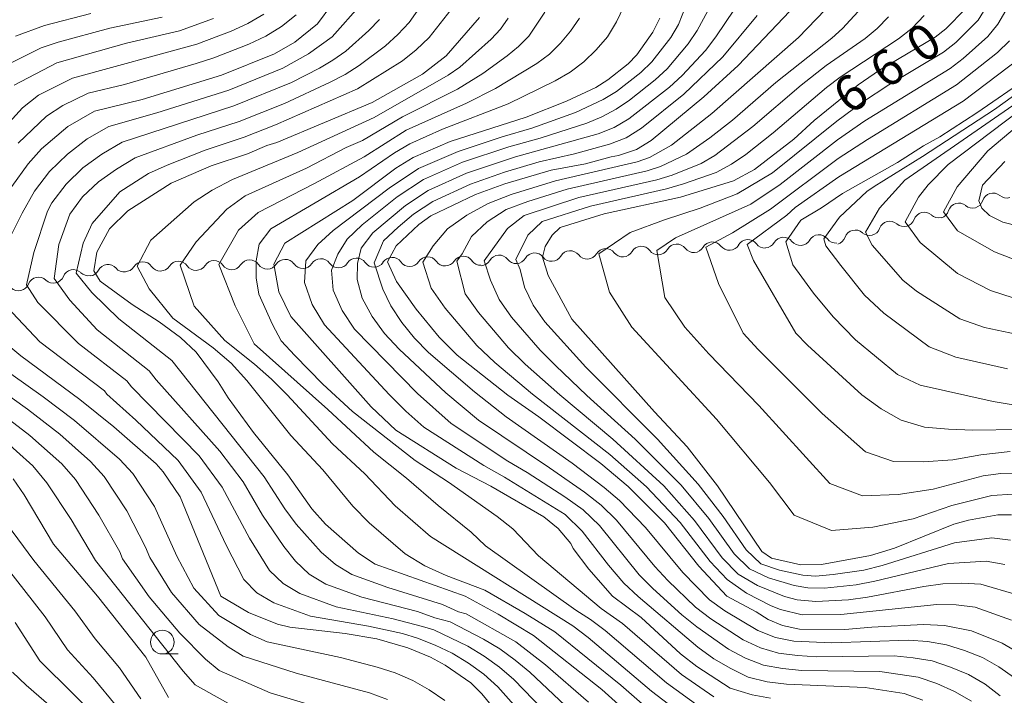
# Model space of a CAD drawing. Units: millimetres. Extents: x -72000 to -70000, y 21000 to 22500.
# Drawn here: x -71893 to -71789, y 21337 to 21408 of the extents above; entities that cross this region are included whole.
import ezdxf

# ---------------------------------------------------------------- set-up
doc = ezdxf.new("R2010")
doc.units = ezdxf.units.MM
for name, color, linetype, lineweight in [('510200_一条河川、細流', 7, 'Continuous', 15), ('633100_広葉樹林', 7, 'Continuous', 9), ('710100_等高線（計曲線）', 7, 'Continuous', 20), ('710107_等高線（計曲線）（注記）', 7, 'Continuous', 20), ('710200_等高線（主曲線）', 7, 'Continuous', 9)]:
    doc.layers.add(name, color=color, linetype=linetype, lineweight=lineweight)
doc.styles.add('Style-WORKING', font='txt')

msp = doc.modelspace()

# ---------------------------------------------------------------- linework, layer by layer
at = {"layer": '510200_一条河川、細流'}
for centre, start, end in [((-71790.38, 21388.95), 50.2372, 162.4764), ((-71793.98, 21387.9), 50.2372, 162.4764), ((-71797.62, 21386.93), 48.3244, 160.5636), ((-71801.26, 21385.99), 48.3244, 160.5636), ((-71808.71, 21384.56), 37.8051, 150.0444), ((-71804.89, 21385.06), 48.3244, 160.5636), ((-71823.68, 21383.58), 37.445, 149.6842), ((-71819.94, 21383.81), 37.445, 149.6842), ((-71816.19, 21384.05), 37.445, 149.6842), ((-71812.45, 21384.3), 37.8051, 150.0444), ((-71842.39, 21382.42), 37.445, 149.6842), ((-71838.65, 21382.65), 37.445, 149.6842), ((-71834.91, 21382.88), 37.445, 149.6842), ((-71831.16, 21383.11), 37.445, 149.6842), ((-71827.42, 21383.35), 37.445, 149.6842), ((-71883.59, 21381.43), 40.3439, 152.5831), ((-71879.91, 21381.71), 34.9018, 147.141), ((-71876.16, 21381.77), 34.9018, 147.141), ((-71872.41, 21381.84), 34.9018, 147.141), ((-71868.66, 21381.91), 34.9018, 147.141), ((-71864.92, 21381.97), 34.9018, 147.141), ((-71861.17, 21382.04), 34.9018, 147.141), ((-71857.42, 21382.11), 34.9018, 147.141), ((-71853.67, 21382.18), 34.9018, 147.141), ((-71849.92, 21382.24), 34.9018, 147.141), ((-71846.17, 21382.31), 34.9018, 147.141), ((-71887.23, 21380.89), 46.1064, 158.3457), ((-71890.9, 21380.09), 46.1064, 158.3457)]:
    msp.add_arc(centre, 1.13, start, end, dxfattribs=at)
at = {"layer": '510200_一条河川、細流', "extrusion": (0, 0, -1)}
for centre, start, end in [((71788.94, 21390.69), 253.6432, 309.8135), ((71792.54, 21389.63), 253.6432, 309.8135), ((71792.54, 21389.63), 197.4728, 253.6432), ((71796.12, 21388.61), 255.556, 311.7263), ((71796.13, 21388.57), 197.4728, 253.6432), ((71799.75, 21387.68), 255.556, 311.7263), ((71799.75, 21387.68), 199.3856, 255.556), ((71803.39, 21386.74), 255.556, 311.7263), ((71803.39, 21386.74), 199.3856, 255.556), ((71818.14, 21385.19), 210.265, 266.4354), ((71814.4, 21385.42), 266.4354, 322.6057), ((71814.4, 21385.43), 209.9049, 266.0753), ((71810.66, 21385.69), 266.0753, 322.2456), ((71810.66, 21385.69), 209.9049, 266.0753), ((71806.92, 21385.94), 266.0753, 322.2456), ((71807.02, 21385.81), 199.3856, 255.556), ((71833.11, 21384.25), 266.4354, 322.6057), ((71833.11, 21384.25), 210.265, 266.4354), ((71829.37, 21384.49), 266.4354, 322.6057), ((71829.37, 21384.49), 210.265, 266.4354), ((71825.63, 21384.72), 266.4354, 322.6057), ((71825.63, 21384.72), 210.265, 266.4354), ((71821.89, 21384.95), 266.4354, 322.6057), ((71821.89, 21384.95), 210.265, 266.4354), ((71818.14, 21385.19), 266.4354, 322.6057), ((71870.56, 21383.13), 268.9786, 325.1489), ((71870.56, 21383.13), 212.8082, 268.9786), ((71866.81, 21383.2), 268.9786, 325.1489), ((71866.81, 21383.2), 212.8082, 268.9786), ((71863.06, 21383.27), 268.9786, 325.1489), ((71863.06, 21383.27), 212.8082, 268.9786), ((71859.31, 21383.33), 268.9786, 325.1489), ((71859.31, 21383.33), 212.8082, 268.9786), ((71855.56, 21383.4), 268.9786, 325.1489), ((71855.56, 21383.4), 212.8082, 268.9786), ((71851.81, 21383.47), 268.9786, 325.1489), ((71851.81, 21383.47), 212.8082, 268.9786), ((71848.07, 21383.53), 268.9786, 325.1489), ((71848.07, 21383.53), 212.8082, 268.9786), ((71844.32, 21383.6), 268.9786, 325.1489), ((71844.34, 21383.55), 210.265, 266.4354), ((71840.6, 21383.79), 266.4354, 322.6057), ((71840.6, 21383.79), 210.265, 266.4354), ((71836.86, 21384.02), 266.4354, 322.6057), ((71836.86, 21384.02), 210.265, 266.4354), ((71885.66, 21382.51), 257.7739, 313.9443), ((71885.59, 21382.47), 207.3662, 263.5365), ((71881.87, 21382.89), 263.5365, 319.7069), ((71881.81, 21382.93), 212.8082, 268.9786), ((71878.06, 21383), 268.9786, 325.1489), ((71878.06, 21383), 212.8082, 268.9786), ((71874.31, 21383.07), 268.9786, 325.1489), ((71874.31, 21383.07), 212.8082, 268.9786), ((71892.99, 21380.92), 201.6036, 257.7739), ((71889.33, 21381.72), 257.7739, 313.9443), ((71889.33, 21381.72), 201.6036, 257.7739), ((71892.99, 21380.92), 257.7739, 313.9443)]:
    msp.add_arc(centre, 1.13, start, end, dxfattribs=at)
at = {"layer": '633100_広葉樹林'}
msp.add_line((-71877.86, 21341.52), (-71876.19, 21341.52), dxfattribs=at)
msp.add_circle((-71877.86, 21342.77), 1.25, dxfattribs=at)
at = {"layer": '710100_等高線（計曲線）', "flags": 128}
for points in [[(-71893.69, 21390.78), (-71891.99, 21393.16), (-71890.59, 21394.74), (-71887.82, 21397.1), (-71885.01, 21398.72), (-71879.99, 21399.93), (-71871.61, 21402.51), (-71866.05, 21404.74), (-71863.92, 21405.97), (-71861.5, 21407.93), (-71859.99, 21409.94)], [(-71793.26, 21409.5), (-71795.35, 21407.39), (-71796.47, 21406.5), (-71802.35, 21403.03), (-71804.58, 21401.48), (-71809.2, 21397.72), (-71811.35, 21395.78), (-71815.48, 21392.56), (-71817.7, 21391.37), (-71823.3, 21389.66), (-71831.33, 21387.89), (-71835.97, 21386.44), (-71836.79, 21385.64), (-71837.54, 21384.47), (-71837.83, 21383.33), (-71837.22, 21381.4), (-71834.75, 21376.8), (-71826.04, 21367.05), (-71822.59, 21363.33), (-71819.38, 21359.23), (-71814.72, 21352.32), (-71813.71, 21351.6), (-71810.6, 21350.9), (-71808.43, 21350.93), (-71803.28, 21351.89), (-71800.76, 21352.66), (-71794.51, 21355.18), (-71792.95, 21355.63), (-71789.86, 21356.18), (-71788.43, 21356.18)], [(-71885.37, 21409.01), (-71890.28, 21407.73), (-71893.31, 21406.63)], [(-71844.44, 21408.59), (-71847.95, 21404.54), (-71850.46, 21402.6), (-71855.76, 21399.64), (-71865.81, 21395.42), (-71866.85, 21395.09), (-71868.88, 21394.21), (-71872.73, 21392.95), (-71876.92, 21391.11), (-71881.48, 21388.21), (-71883.43, 21386.3), (-71884.76, 21383.84), (-71885.06, 21381.9), (-71884.4, 21380.8), (-71881.02, 21378.36), (-71878.19, 21376.52), (-71875.95, 21374.86), (-71874.3, 21373.32), (-71871.98, 21370.2), (-71870.93, 21368.5), (-71868.27, 21364.86), (-71864.64, 21360.39), (-71862.12, 21356.82), (-71860.68, 21355.21), (-71857.2, 21352.15), (-71855.46, 21350.97), (-71845.95, 21347.6)], [(-71825.48, 21408.52), (-71826.21, 21407.04), (-71827.9, 21404.64), (-71828.8, 21403.7), (-71830.93, 21402), (-71832.21, 21401.19), (-71835.28, 21399.78), (-71839.54, 21398.07), (-71847.53, 21395.52), (-71851.43, 21393.83), (-71853.28, 21392.71), (-71857.78, 21389.3), (-71864.96, 21384.81), (-71866.12, 21382.58), (-71865.58, 21379.68), (-71864.31, 21377.07), (-71855.87, 21367.55), (-71853.26, 21365.09), (-71846.92, 21361.09), (-71843.26, 21359.2), (-71837.69, 21355.98), (-71836.18, 21354.74), (-71834.84, 21353.16), (-71834.58, 21352.65), (-71832.95, 21350.44), (-71830.45, 21347.6)], [(-71811.78, 21409.24), (-71817.2, 21403.54), (-71820.82, 21400.21), (-71826.39, 21395.61), (-71827.91, 21394.66), (-71829.81, 21394.03), (-71830.6, 21393.9), (-71833.28, 21393.16), (-71836.9, 21392.48), (-71841.78, 21391.07), (-71844.87, 21389.92), (-71849.57, 21387.69), (-71850.83, 21386.78), (-71853.22, 21384.54), (-71854.14, 21382.85), (-71853.19, 21380.77), (-71851.13, 21377.85), (-71848.69, 21374.89), (-71846.8, 21373.01), (-71841.47, 21368.78), (-71838.22, 21366.51), (-71831.67, 21361.6), (-71828.81, 21359.17), (-71824.96, 21355.34), (-71821.37, 21350.77), (-71818.4, 21347.6)], [(-71786.57, 21402.32), (-71792.07, 21398.53), (-71795.97, 21396.02), (-71797.71, 21395.05), (-71800.45, 21393.32), (-71806.23, 21390.03), (-71808.44, 21388.53), (-71810.6, 21387.22), (-71812.19, 21384.95), (-71811.46, 21382.52), (-71809.3, 21379.52), (-71807.21, 21377.06), (-71804.87, 21374.61), (-71800.44, 21370.96), (-71798.05, 21369.86), (-71790.35, 21368.13), (-71785.36, 21367.28)], [(-71789.12, 21393.4), (-71791.49, 21390.9), (-71791.88, 21389.27), (-71791.54, 21388.51), (-71790.74, 21387.72), (-71789.35, 21387.03), (-71782.32, 21385.22)], [(-71871.68, 21347.6), (-71875.99, 21358.06), (-71877.78, 21360.71), (-71878.49, 21361.56), (-71882.97, 21365.47), (-71886.53, 21368.34), (-71892.75, 21372.92), (-71897.91, 21377.22)], [(-71893.56, 21359.98), (-71892.39, 21358.28), (-71889.3, 21353.08), (-71884.68, 21347.6)], [(-71877.22, 21336.94), (-71879.6, 21341.18), (-71884.68, 21347.6)], [(-71838.85, 21330.8), (-71844.21, 21337.32), (-71845.38, 21338.48), (-71848.07, 21340.33), (-71849.61, 21341.18), (-71852, 21342.17), (-71855.26, 21343.12), (-71858.61, 21343.68), (-71864.42, 21344.35), (-71865.74, 21344.66), (-71868.78, 21345.89), (-71871.68, 21347.6)], [(-71845.95, 21347.6), (-71842.5, 21345.73), (-71838.77, 21343.45), (-71831.56, 21337.79), (-71826.66, 21333.34)], [(-71813.8, 21336.88), (-71815.75, 21337.22), (-71818.05, 21337.92), (-71821.58, 21340.19), (-71823.29, 21341.53), (-71827.44, 21345.35), (-71830.45, 21347.6)], [(-71818.4, 21347.6), (-71815.32, 21345.96), (-71814.05, 21345.16), (-71812.55, 21344.53), (-71810.76, 21344.14), (-71805.98, 21344.11), (-71803.15, 21344.36), (-71797.71, 21344.62), (-71795.48, 21344.51), (-71792.64, 21343.97), (-71789.41, 21342.67), (-71787.31, 21341.44), (-71781.77, 21337.04)]]:
    msp.add_lwpolyline(points, dxfattribs=at)
at = {"layer": '710200_等高線（主曲線）', "flags": 128}
for points in [[(-71834.82, 21335.5), (-71839.16, 21339.59), (-71840.69, 21340.88), (-71842.3, 21342.06), (-71844.02, 21343.09), (-71847.56, 21344.91), (-71849.17, 21345.32), (-71850.97, 21345.98), (-71856.83, 21347.51), (-71860.65, 21348.89), (-71862.38, 21349.94), (-71863.85, 21351.29), (-71865.06, 21352.85), (-71867.31, 21356.15), (-71869.34, 21359.65), (-71871.8, 21362.88), (-71878.5, 21370.42), (-71879.23, 21371.37), (-71884.71, 21375.69), (-71887.59, 21378.81), (-71889.26, 21381.08), (-71888.76, 21384.67), (-71887.61, 21387.86), (-71886.25, 21389.67), (-71884.57, 21391.26), (-71882.69, 21392.61), (-71880.7, 21393.8), (-71874.22, 21396.2), (-71869.77, 21397.62), (-71864.99, 21399.53), (-71860.17, 21401.76), (-71858.61, 21402.58), (-71857.12, 21403.52), (-71854.34, 21405.61), (-71853.05, 21406.79), (-71851.86, 21408.06), (-71849.85, 21410.94)], [(-71797.78, 21336.67), (-71799.73, 21337.36), (-71803.83, 21338), (-71812.11, 21338.33), (-71814.16, 21338.6), (-71816.16, 21339.09), (-71818, 21339.98), (-71819.78, 21341.01), (-71821.46, 21342.23), (-71827.76, 21347.59), (-71829.27, 21348.99), (-71830.88, 21350.87), (-71833.64, 21354.46), (-71835.44, 21356.2), (-71841.81, 21360.16), (-71844.01, 21361.37), (-71850.33, 21365.43), (-71852.2, 21367.1), (-71853.96, 21368.87), (-71860.79, 21376.2), (-71862.08, 21378.33), (-71862.88, 21380.66), (-71862.73, 21382.94), (-71861.49, 21384.68), (-71859.87, 21386.14), (-71853.96, 21390.61), (-71850.87, 21392.69), (-71846.69, 21394.48), (-71842.07, 21396.02), (-71838.94, 21396.92), (-71834.36, 21398.57), (-71831.42, 21399.93), (-71830.04, 21400.78), (-71827.48, 21402.78), (-71826.31, 21403.91), (-71824.32, 21406.47), (-71823.5, 21407.86), (-71822.33, 21410.82)], [(-71893.77, 21385.66), (-71892.61, 21387.97), (-71891.33, 21390.27), (-71889.75, 21392.37), (-71887.86, 21394.2), (-71885.77, 21395.8), (-71883.49, 21397.1), (-71878.44, 21398.54), (-71870.84, 21400.94), (-71865.15, 21403.25), (-71862.45, 21404.74), (-71859.97, 21406.56), (-71856.93, 21409.98)], [(-71832.97, 21336.44), (-71837.49, 21340.36), (-71840.64, 21342.81), (-71845.85, 21345.76), (-71846.66, 21345.97), (-71848.37, 21346.74), (-71854.12, 21348.52), (-71857.91, 21349.88), (-71859.63, 21350.93), (-71861.12, 21352.25), (-71863.78, 21355.2), (-71864.95, 21356.81), (-71867.12, 21360.19), (-71876.87, 21372.44), (-71882.42, 21376.83), (-71885.28, 21379.6), (-71886.93, 21381.63), (-71886.2, 21384.79), (-71885.25, 21386.86), (-71882.32, 21390.21), (-71879.31, 21392.14), (-71877.36, 21393.03), (-71873.36, 21394.61), (-71869.24, 21395.96), (-71865.94, 21397.26), (-71857.32, 21401.05), (-71852.56, 21404.02), (-71851.11, 21405.19), (-71849.75, 21406.48), (-71847.44, 21409.43)], [(-71819.79, 21337.02), (-71823.19, 21339.34), (-71829.41, 21344.74), (-71831.64, 21346.32), (-71838.26, 21351.86), (-71840.93, 21354.69), (-71842.6, 21356), (-71847.71, 21359.64), (-71851.22, 21361.92), (-71857.83, 21367.08), (-71860.94, 21369.96), (-71863.92, 21372.96), (-71865.33, 21374.53), (-71866.27, 21376.23), (-71867.71, 21379.43), (-71867.97, 21381.15), (-71867.97, 21382.94), (-71867.65, 21384.71), (-71866.43, 21386.32), (-71857.08, 21391.78), (-71853.4, 21394.31), (-71851.79, 21395.27), (-71848.37, 21396.81), (-71841.45, 21399.48), (-71836.49, 21401.92), (-71834.92, 21402.84), (-71833.47, 21403.91), (-71832.16, 21405.17), (-71830.96, 21406.53), (-71830.04, 21408.11), (-71829.26, 21409.75)], [(-71819.96, 21410.14), (-71821.53, 21407.2), (-71822.49, 21405.8), (-71824.71, 21403.19), (-71825.96, 21402.02), (-71828.66, 21399.88), (-71830.08, 21398.92), (-71831.58, 21398.1), (-71833.17, 21397.45), (-71838.06, 21395.87), (-71841.37, 21394.96), (-71846.26, 21393.33), (-71850.37, 21391.52), (-71853.11, 21389.69), (-71856.82, 21386.74), (-71858.39, 21385.21), (-71859.39, 21383.66), (-71860.03, 21381.95), (-71859.85, 21379.84), (-71858.93, 21377.71), (-71857.63, 21375.74), (-71850.98, 21368.96), (-71847.44, 21365.8), (-71841.49, 21361.85), (-71839.44, 21360.65), (-71835.46, 21358.07), (-71833.54, 21356.69), (-71831.83, 21355.04), (-71827.63, 21349.87), (-71826.19, 21348.43), (-71823.16, 21345.66), (-71821.57, 21344.38), (-71818.24, 21342.01), (-71816.43, 21341.07), (-71814.56, 21340.35), (-71812.56, 21339.98), (-71810.52, 21339.78), (-71802.31, 21339.66), (-71798.25, 21339.07), (-71796.31, 21338.41), (-71794.44, 21337.57), (-71792.66, 21336.55)], [(-71789.62, 21337.11), (-71791.21, 21338.35), (-71792.97, 21339.36), (-71794.84, 21340.14), (-71796.77, 21340.78), (-71798.78, 21341.12), (-71800.8, 21341.31), (-71808.93, 21341.23), (-71810.96, 21341.36), (-71812.96, 21341.61), (-71814.87, 21342.17), (-71816.7, 21343), (-71820.09, 21345.23), (-71821.7, 21346.44), (-71824.63, 21349.26), (-71826, 21350.75), (-71830.02, 21355.62), (-71831.63, 21357.19), (-71833.4, 21358.57), (-71837.08, 21361.14), (-71844.55, 21366.16), (-71847.99, 21369.04), (-71852.91, 21373.64), (-71854.47, 21375.27), (-71855.77, 21377.08), (-71856.81, 21379.02), (-71857.33, 21380.96), (-71857.29, 21382.65), (-71856.91, 21384.27), (-71855.68, 21385.89), (-71852.26, 21388.78), (-71849.87, 21390.36), (-71845.83, 21392.18), (-71840.68, 21393.91), (-71831.97, 21396.33), (-71830.29, 21396.99), (-71828.73, 21397.91), (-71824.45, 21401.25), (-71823.11, 21402.48), (-71820.66, 21405.12), (-71819.56, 21406.54), (-71817.59, 21409.47)], [(-71804.2, 21409.65), (-71806.23, 21407.42), (-71807.36, 21406.42), (-71813.25, 21401.74), (-71817.83, 21397.78), (-71820.19, 21395.89), (-71822.67, 21394.17), (-71825.38, 21392.9), (-71826.81, 21392.43), (-71835.21, 21390.49), (-71839.35, 21389.2), (-71841.65, 21388.36), (-71843.65, 21387.06), (-71845.29, 21385.52), (-71846.27, 21383.68), (-71846.85, 21382.9), (-71845.97, 21379.48), (-71844.56, 21377.49), (-71841.39, 21373.78), (-71839.65, 21372.07), (-71836.01, 21368.83), (-71830.4, 21364.17), (-71825.04, 21359.22), (-71821.8, 21355.59), (-71818.9, 21351.66), (-71817.21, 21349.92), (-71815.17, 21348.72), (-71812.35, 21347.59), (-71811, 21347.21), (-71809.04, 21347.04), (-71805.59, 21347.24), (-71803.59, 21347.51), (-71797.67, 21348.62), (-71795.68, 21348.9), (-71793.67, 21348.97), (-71791.67, 21348.87), (-71787.82, 21347.76)], [(-71788.3, 21358.37), (-71790.5, 21358.22), (-71794.72, 21357.17), (-71798.78, 21355.75), (-71803.04, 21354.88), (-71807.39, 21354.54), (-71811.32, 21356.15), (-71813.9, 21359.57), (-71819.49, 21366.26), (-71828.41, 21375.94), (-71830.76, 21379.63), (-71831.89, 21383.69), (-71828.59, 21385.92), (-71824.97, 21387.28), (-71821.21, 21388.49), (-71817.33, 21389.99), (-71813.61, 21392.2), (-71806.81, 21397.65), (-71804.13, 21399.65), (-71801.34, 21401.48), (-71795.6, 21404.92), (-71794.3, 21405.96), (-71791.93, 21408.29), (-71791.09, 21409.66)], [(-71867.18, 21408.92), (-71868.85, 21407.95), (-71870.61, 21407.13), (-71874.24, 21405.76), (-71887.32, 21402.2), (-71890.9, 21400.39), (-71892.57, 21399.08), (-71895.45, 21395.93)], [(-71877.87, 21408.61), (-71883.39, 21407.46), (-71888.84, 21405.99), (-71890.62, 21405.4), (-71894.05, 21403.68)], [(-71872.47, 21408.49), (-71876.06, 21407.18), (-71881.62, 21405.87), (-71888.97, 21403.8), (-71893.46, 21401.46)], [(-71863.76, 21408.87), (-71865.3, 21407.65), (-71866.97, 21406.62), (-71868.75, 21405.77), (-71872.42, 21404.34), (-71874.29, 21403.73), (-71881.85, 21401.54), (-71885.67, 21400.6), (-71888.34, 21399.32), (-71890.05, 21398.17), (-71893.03, 21395.33)], [(-71832.53, 21330.23), (-71840.84, 21338.83), (-71842.34, 21340.14), (-71843.96, 21341.3), (-71845.67, 21342.34), (-71849.27, 21344.05), (-71850.46, 21344.41), (-71853.56, 21345.22), (-71859.54, 21346.5), (-71863.38, 21347.9), (-71865.14, 21348.95), (-71866.57, 21350.33), (-71868.69, 21353.72), (-71871.55, 21359.11), (-71873.99, 21362.4), (-71881.1, 21369.66), (-71881.59, 21370.3), (-71886.7, 21374.23), (-71890.96, 21378.55), (-71892.16, 21380.43), (-71891.38, 21383.82), (-71889.95, 21388.18), (-71889.48, 21389.05), (-71888, 21391.02), (-71886.22, 21392.73), (-71884.23, 21394.2), (-71882.1, 21395.45), (-71870.31, 21399.28), (-71864.26, 21401.75), (-71861.31, 21403.25), (-71859.9, 21404.1), (-71858.54, 21405.04), (-71856.12, 21407.2), (-71854.99, 21408.38)], [(-71826.22, 21335.3), (-71829.59, 21338.25), (-71836.53, 21343.84), (-71839.65, 21345.8), (-71843.91, 21348.26), (-71847.97, 21349.8), (-71850.2, 21350.81), (-71852.28, 21352.08), (-71856.07, 21355.33), (-71857.81, 21357.1), (-71860.96, 21360.91), (-71864.31, 21364.54), (-71868.95, 21370.33), (-71870.62, 21372.17), (-71872.51, 21373.79), (-71876.76, 21376.92), (-71879.24, 21379.98), (-71880.5, 21382.37), (-71879.06, 21385.11), (-71874.49, 21389.15), (-71872.6, 21390.39), (-71870.47, 21391.51), (-71863.57, 21394.35), (-71855.56, 21398.04), (-71847.74, 21402.49), (-71846.54, 21403.36), (-71843.24, 21406.29), (-71842.26, 21407.35), (-71841.43, 21408.52)], [(-71837.58, 21409.14), (-71839.26, 21406.63), (-71840.34, 21405.54), (-71841.53, 21404.56), (-71844.1, 21402.7), (-71846.78, 21401.03), (-71852.57, 21398.13), (-71856.76, 21395.64), (-71858.48, 21394.87), (-71862.69, 21392.72), (-71869.12, 21389.78), (-71871.06, 21388.38), (-71874.31, 21384.96), (-71875.97, 21382.47), (-71874.49, 21378.16), (-71871.29, 21374.55), (-71868.14, 21372.04), (-71866.36, 21370.47), (-71864.7, 21368.81), (-71859.94, 21363.67), (-71856.54, 21360.49), (-71853.32, 21357.13), (-71849.6, 21353.89), (-71834.64, 21344.5), (-71833.01, 21343.24), (-71826.35, 21337.61), (-71822.89, 21334.97)], [(-71833.92, 21408.52), (-71834.87, 21407.15), (-71835.92, 21405.87), (-71837.09, 21404.73), (-71838.41, 21403.73), (-71842.78, 21401.09), (-71845.83, 21399.56), (-71852.18, 21396.7), (-71856.61, 21393.9), (-71861.82, 21391.09), (-71867.77, 21388.05), (-71869.82, 21386.16), (-71871.89, 21382.54), (-71870.17, 21378.19), (-71868.19, 21374.19), (-71860.44, 21367.29), (-71855.58, 21362.8), (-71852.13, 21360.06), (-71848.82, 21357.16), (-71845.34, 21354.36), (-71843.81, 21352.9), (-71834.31, 21346.14), (-71832.75, 21345.16), (-71831.21, 21343.99), (-71824.77, 21338.48), (-71821.34, 21335.99)], [(-71788.12, 21339.01), (-71789.75, 21340.16), (-71791.5, 21341.15), (-71793.38, 21341.88), (-71795.29, 21342.48), (-71797.28, 21342.82), (-71799.29, 21342.96), (-71807.35, 21342.68), (-71811.36, 21342.87), (-71813.3, 21343.26), (-71815.16, 21343.99), (-71818.61, 21346.07), (-71820.24, 21347.22), (-71823.06, 21350.1), (-71826.97, 21354.85), (-71829.72, 21357.69), (-71831.33, 21359.06), (-71834.71, 21361.62), (-71841.65, 21366.52), (-71845, 21369.13), (-71849.81, 21373.29), (-71851.31, 21374.81), (-71852.62, 21376.46), (-71853.78, 21378.2), (-71854.64, 21379.97), (-71855.54, 21382.75), (-71854.55, 21385.04), (-71853.03, 21386.5), (-71851.41, 21387.87), (-71849.37, 21389.19), (-71845.4, 21391.02), (-71841.81, 21392.29), (-71838.16, 21393.38), (-71834.44, 21394.22), (-71830.77, 21395.22), (-71829, 21395.89), (-71827.39, 21396.91), (-71822.93, 21400.49), (-71818.82, 21404.44), (-71815.23, 21408.79)], [(-71788.45, 21345.09), (-71792.26, 21346.44), (-71794.27, 21346.68), (-71796.3, 21346.74), (-71806.39, 21345.68), (-71810.46, 21345.64), (-71812.76, 21346.2), (-71813.73, 21346.59), (-71816.33, 21347.91), (-71818.39, 21349.37), (-71820.17, 21351.25), (-71823.31, 21355.37), (-71826.86, 21359.13), (-71830.74, 21362.54), (-71838.87, 21368.91), (-71842.84, 21372.23), (-71844.72, 21374.01), (-71848.06, 21377.97), (-71849.55, 21380.08), (-71850.42, 21382.82), (-71849.32, 21384.51), (-71847.81, 21386.33), (-71845.79, 21387.76), (-71843.55, 21389), (-71841.13, 21389.93), (-71836.44, 21391.37), (-71827.85, 21393.38), (-71826.57, 21393.82), (-71824.24, 21395.13), (-71819.98, 21398.46), (-71810.87, 21406.46), (-71808.06, 21409.38)], [(-71801.4, 21408.64), (-71802.57, 21407.44), (-71803.85, 21406.37), (-71807.94, 21403.51), (-71810.59, 21401.47), (-71815.68, 21397.11), (-71819.66, 21394.05), (-71821.1, 21393.21), (-71824.18, 21391.97), (-71825.78, 21391.48), (-71833.98, 21389.6), (-71839.74, 21387.73), (-71841.51, 21386.36), (-71843.97, 21382.95), (-71843.29, 21380.92), (-71842.38, 21378.88), (-71841.07, 21377.01), (-71838.06, 21373.54), (-71836.46, 21371.91), (-71833.14, 21368.76), (-71828.05, 21364.17), (-71823.23, 21359.32), (-71820.3, 21355.8), (-71817.64, 21352.07), (-71816.02, 21350.48), (-71814.01, 21349.53), (-71811.31, 21348.73), (-71809.87, 21348.5), (-71808.14, 21348.46), (-71804.79, 21348.8), (-71802.82, 21349.18), (-71795.06, 21351.06), (-71791.09, 21351.31), (-71789.13, 21350.94)], [(-71797.63, 21408.78), (-71798.91, 21407.46), (-71800.34, 21406.32), (-71806.47, 21402.31), (-71807.93, 21401.19), (-71813.53, 21396.44), (-71816.42, 21394.16), (-71817.92, 21393.12), (-71819.53, 21392.25), (-71822.99, 21391.05), (-71824.75, 21390.53), (-71832.75, 21388.72), (-71837.84, 21387.09), (-71839.37, 21385.66), (-71840.63, 21383.1), (-71840.17, 21382.03), (-71839.73, 21380.18), (-71838.8, 21378.28), (-71837.57, 21376.53), (-71833.26, 21371.75), (-71825.7, 21364.17), (-71821.42, 21359.41), (-71818.8, 21356.02), (-71816.38, 21352.48), (-71814.83, 21351.03), (-71812.85, 21350.34), (-71810.4, 21349.83), (-71809.06, 21349.73), (-71807.2, 21349.9), (-71804, 21350.36), (-71802.05, 21350.84), (-71794.45, 21353.22), (-71790.5, 21353.74), (-71788.53, 21353.52)], [(-71787.4, 21360.57), (-71789.54, 21360.54), (-71791.41, 21360.29), (-71796.69, 21358.87), (-71800.38, 21358.32), (-71804.13, 21358.17), (-71807.56, 21359.48), (-71815.04, 21367.69), (-71820.29, 21373.14), (-71822.84, 21375.95), (-71824.94, 21379.07), (-71825.79, 21384.04), (-71823.82, 21385.35), (-71815.9, 21388.93), (-71812.81, 21390.98), (-71806.74, 21395.7), (-71803.87, 21397.7), (-71794.9, 21403.2), (-71793.52, 21404.27), (-71790.92, 21406.58), (-71789.88, 21407.89), (-71789.04, 21409.33)], [(-71788.58, 21362.86), (-71791.67, 21362.5), (-71794.61, 21361.99), (-71797.72, 21361.76), (-71800.87, 21361.8), (-71803.81, 21362.82), (-71808.36, 21366.86), (-71815.11, 21373.6), (-71816.69, 21375.31), (-71819.3, 21380.57), (-71820.61, 21384.38), (-71817.8, 21385.91), (-71813.81, 21388.39), (-71806.67, 21393.74), (-71803.6, 21395.74), (-71794.21, 21401.48), (-71789.91, 21404.88), (-71788.66, 21406.13)], [(-71787.62, 21365.18), (-71792.52, 21365.11), (-71795.06, 21365.2), (-71797.61, 21365.43), (-71800.06, 21366.15), (-71802.16, 21367.35), (-71804.21, 21368.82), (-71809.93, 21374.06), (-71811.13, 21375.33), (-71815.59, 21382.99), (-71816.28, 21384.65), (-71812.08, 21387.74), (-71811.21, 21388.55), (-71806.6, 21391.79), (-71793.51, 21399.77), (-71787.45, 21404.36)], [(-71788.27, 21379.05), (-71790.65, 21379.82), (-71794.12, 21381.61), (-71798.04, 21384.89), (-71799.64, 21387.06), (-71798.22, 21389.66), (-71797.22, 21390.95), (-71795.09, 21393.11), (-71781.43, 21403.43)], [(-71788.85, 21371.58), (-71794.29, 21372.81), (-71797.1, 21373.88), (-71801.88, 21377.42), (-71803.9, 21379.32), (-71806.4, 21382.44), (-71808, 21384.54), (-71808.21, 21385.25), (-71806.53, 21387.56), (-71803.66, 21390.25), (-71802.9, 21390.79), (-71797.79, 21393.95), (-71790.24, 21398.89), (-71785.33, 21402.39)], [(-71787.82, 21399.64), (-71799.65, 21391.44), (-71802.32, 21388.51), (-71803.79, 21385.96), (-71803.11, 21384.6), (-71799.88, 21380.91), (-71798.43, 21379.75), (-71793.87, 21376.85), (-71791.28, 21375.93), (-71784.6, 21374.5)], [(-71784.74, 21399.72), (-71790.91, 21394.55), (-71794.15, 21390.74), (-71795.59, 21388.09), (-71794.12, 21386.1), (-71790.22, 21383.88), (-71787.42, 21382.79)], [(-71837.22, 21332.1), (-71842.51, 21338.06), (-71843.99, 21339.4), (-71845.62, 21340.55), (-71847.33, 21341.59), (-71849.13, 21342.46), (-71850.97, 21343.19), (-71852.57, 21343.67), (-71856.16, 21344.45), (-71862.25, 21345.49), (-71866.11, 21346.92), (-71867.9, 21347.95), (-71869.29, 21349.37), (-71871.14, 21352.99), (-71873.76, 21358.57), (-71876.18, 21361.91), (-71880.66, 21366.17), (-71883.71, 21368.91), (-71883.95, 21369.23), (-71890.76, 21374.42), (-71894.23, 21378.11)], [(-71893.8, 21371.03), (-71890.41, 21368.63), (-71887.11, 21366.12), (-71882.38, 21362.05), (-71880.95, 21360.55), (-71878.69, 21357.07), (-71876.34, 21351.83), (-71874.55, 21348.44), (-71871.91, 21345.56), (-71868.58, 21343.56), (-71866.81, 21342.81), (-71859.1, 21341.14), (-71855.22, 21340.14), (-71853.32, 21339.52), (-71851.49, 21338.73), (-71849.75, 21337.75), (-71848.09, 21336.63)], [(-71895.58, 21369.8), (-71892.06, 21367.32), (-71888.65, 21364.67), (-71885.41, 21361.81), (-71883.97, 21360.22), (-71881.61, 21356.61), (-71879.64, 21352.79), (-71879.19, 21351.68), (-71876.9, 21347.99), (-71873.97, 21344.64), (-71870.94, 21342.27), (-71869.35, 21341.29), (-71863.77, 21339.49), (-71856.03, 21337.44), (-71854.16, 21336.72)], [(-71895.36, 21367.24), (-71891.8, 21364.55), (-71888.45, 21361.57), (-71886.99, 21359.89), (-71884.54, 21356.15), (-71882.34, 21352.27), (-71882.04, 21351.53), (-71879.24, 21347.54), (-71876.03, 21343.72), (-71873.31, 21340.99), (-71871.88, 21339.78), (-71866.49, 21337.42), (-71862.65, 21336.26)], [(-71894.95, 21364.42), (-71891.49, 21361.33), (-71890.01, 21359.55), (-71887.46, 21355.69), (-71884.89, 21351.37), (-71875.68, 21339.7), (-71874.41, 21338.26), (-71869.21, 21335.35)], [(-71897.07, 21359.04), (-71891.4, 21351.37), (-71887.07, 21346.05), (-71884.93, 21343.11), (-71882.35, 21340.07), (-71880.12, 21336.81)], [(-71894.44, 21350.86), (-71890.21, 21345.45), (-71887.84, 21341.94), (-71885.13, 21339.02), (-71882.64, 21335.99)], [(-71893.35, 21344.85), (-71890.75, 21340.78), (-71883.71, 21333.81)], [(-71893.65, 21339.61), (-71892.21, 21338.22), (-71883.15, 21330.37)]]:
    msp.add_lwpolyline(points, dxfattribs=at)

# ---------------------------------------------------------------- texts
at = {"layer": '710107_等高線（計曲線）（注記）', "style": 'Style-WORKING'}
for s, p in [('0', (-71797.79, 21403.61)), ('6', (-71801.64, 21400.92)), ('6', (-71805.48, 21398.24))]:
    msp.add_text(s, height=3.75, rotation=34.9175, dxfattribs=at).set_placement(p)

doc.saveas('drawing.dxf')
